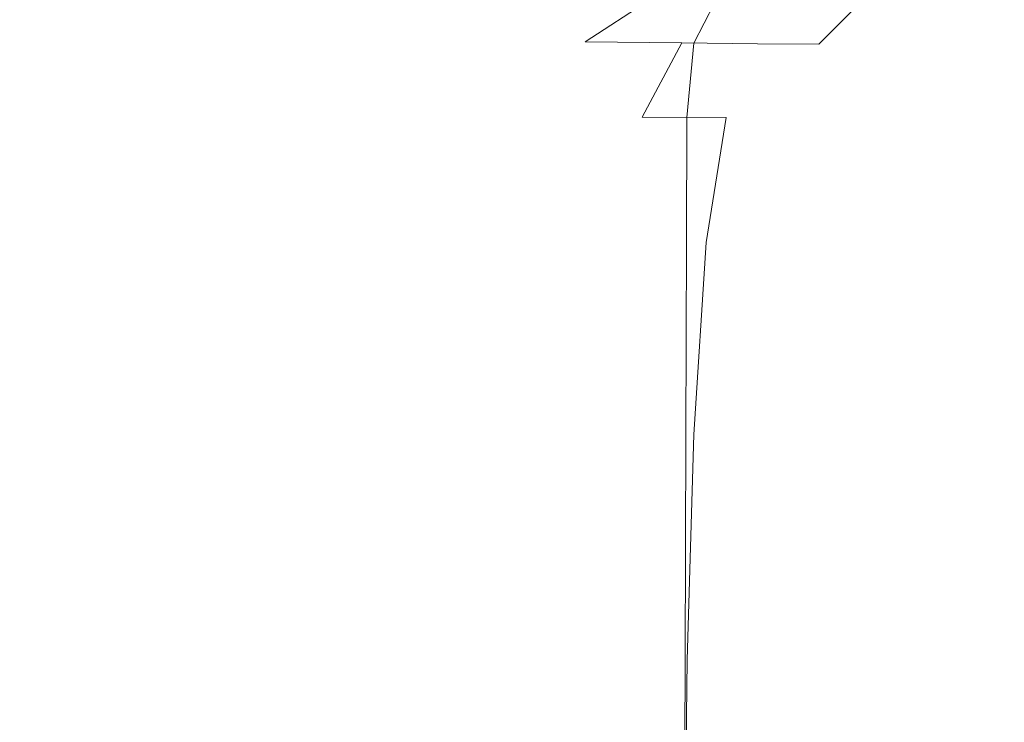
# Model space of a CAD drawing. Extents: x -105 to 104, y -140 to 0.
# Drawn here: x 1 to 22, y -93 to -78 of the extents above; entities that cross this region are included whole.
import ezdxf

# ---------------------------------------------------------------- set-up
doc = ezdxf.new("R2010")
doc.units = 0
doc.header["$LTSCALE"] = 500
doc.header["$MEASUREMENT"] = 0
doc.layers.add('CHROM', color=7, linetype='Continuous')

msp = doc.modelspace()

# ---------------------------------------------------------------- linework, layer by layer
at = {"layer": 'CHROM', "lineweight": 0}
for points, invisible_edges in [([(2.849, -77.953, -21.222), (0.082, -77.957, -21.406), (0.082, -76.42, -21.438), (2.815, -76.405, -21.262)], 15), ([(5.586, -77.957, -20.68), (2.849, -77.953, -21.222), (2.815, -76.405, -21.262), (5.568, -76.418, -20.741)], 15), ([(5.586, -77.957, -20.68), (5.568, -76.418, -20.741), (8.36, -76.514, -19.887), (8.264, -77.983, -19.793)], 15), ([(8.264, -77.983, -19.793), (8.36, -76.514, -19.887), (11.059, -76.714, -18.668), (10.814, -78.035, -18.563)], 15), ([(13.168, -78.12, -16.991), (10.814, -78.035, -18.563), (11.059, -76.714, -18.668), (13.535, -77.034, -17.055)], 15), ([(15.291, -78.197, -15.09), (13.168, -78.12, -16.991), (13.535, -77.034, -17.055), (15.74, -77.321, -15.103)], 3), ([(3.604, -78.16, 21.233), (3.961, -77.233, 21.259), (0.082, -77.233, 21.434), (0.082, -78.16, 21.417)], 15), ([(7.008, -78.161, 20.694), (7.74, -77.234, 20.748), (3.961, -77.233, 21.259), (3.604, -78.16, 21.233)], 15), ([(7.008, -78.161, 20.694), (10.174, -78.164, 19.813), (11.318, -77.239, 19.916), (7.74, -77.234, 20.748)], 15), ([(10.174, -78.164, 19.813), (12.912, -78.173, 18.589), (14.303, -77.266, 18.721), (11.318, -77.239, 19.916)], 9), ([(15.031, -78.194, 17.02), (16.309, -77.331, 17.121), (14.303, -77.266, 18.721), (12.912, -78.173, 18.589)], 7), ([(16.685, -78.215, 15.194), (17.697, -77.395, 15.251), (16.309, -77.331, 17.121), (15.031, -78.194, 17.02)], 7), ([(15.291, -78.197, -15.09), (15.74, -77.321, -15.103), (17.631, -77.419, -12.868), (17.143, -78.224, -12.872)], 13), ([(16.685, -78.215, 15.194), (18.026, -78.224, 13.197), (18.832, -77.419, 13.246), (17.697, -77.395, 15.251)], 13), ([(17.143, -78.224, -12.872), (17.631, -77.419, -12.868), (19.201, -77.417, -10.319), (18.7, -78.223, -10.327)], 13), ([(18.026, -78.224, 13.197), (19.138, -78.223, 11.093), (19.798, -77.417, 11.152), (18.832, -77.419, 13.246)], 11), ([(19.933, -78.213, -7.447), (18.7, -78.223, -10.327), (19.201, -77.417, -10.319), (20.446, -77.407, -7.424)], 11), ([(20.106, -78.213, 8.948), (20.681, -77.407, 9.017), (19.798, -77.417, 11.152), (19.138, -78.223, 11.093)], 13), ([(20.829, -78.201, -4.389), (19.933, -78.213, -7.447), (20.446, -77.407, -7.424), (21.351, -77.394, -4.347)], 11), ([(20.87, -78.201, 6.699), (21.407, -77.394, 6.775), (20.681, -77.407, 9.017), (20.106, -78.213, 8.948)], 13), ([(20.829, -78.201, -4.389), (21.351, -77.394, -4.347), (21.904, -77.382, -1.249), (21.377, -78.19, -1.31)], 13), ([(20.87, -78.201, 6.699), (21.375, -78.19, 4.281), (21.902, -77.382, 4.361), (21.407, -77.394, 6.775)], 11), ([(21.375, -78.19, 4.281), (21.563, -78.185, 1.633), (22.092, -77.377, 1.708), (21.902, -77.382, 4.361)], 11), ([(21.377, -78.19, -1.31), (21.904, -77.382, -1.249), (22.092, -77.377, 1.708), (21.563, -78.185, 1.633)], 13), ([(2.849, -77.953, -21.222), (2.859, -79.808, -21.209), (0.082, -79.808, -21.396), (0.082, -77.957, -21.406)], 15), ([(5.586, -77.957, -20.68), (5.591, -79.809, -20.66), (2.859, -79.808, -21.209), (2.849, -77.953, -21.222)], 15), ([(5.586, -77.957, -20.68), (8.264, -77.983, -19.793), (8.23, -79.81, -19.763), (5.591, -79.809, -20.66)], 15), ([(8.264, -77.983, -19.793), (10.814, -78.035, -18.563), (10.729, -79.814, -18.528), (8.23, -79.81, -19.763)], 15), ([(13.168, -78.12, -16.991), (13.043, -79.82, -16.97), (10.729, -79.814, -18.528), (10.814, -78.035, -18.563)], 15), ([(3.604, -78.16, 21.233), (0.082, -78.16, 21.417), (0.082, -79.808, 21.413), (3.306, -79.808, 21.225)], 15), ([(7.008, -78.161, 20.694), (3.604, -78.16, 21.233), (3.306, -79.808, 21.225), (6.427, -79.809, 20.677)], 15), ([(7.008, -78.161, 20.694), (6.427, -79.809, 20.677), (9.345, -79.81, 19.779), (10.174, -78.164, 19.813)], 15), ([(10.174, -78.164, 19.813), (9.345, -79.81, 19.779), (11.955, -79.814, 18.545), (12.912, -78.173, 18.589)], 15), ([(15.031, -78.194, 17.02), (12.912, -78.173, 18.589), (11.955, -79.814, 18.545), (14.156, -79.82, 16.987)], 15), ([(15.291, -78.197, -15.09), (15.136, -79.826, -15.088), (13.043, -79.82, -16.97), (13.168, -78.12, -16.991)], 14), ([(16.685, -78.215, 15.194), (15.031, -78.194, 17.02), (14.156, -79.82, 16.987), (15.998, -79.826, 15.173)], 9), ([(15.291, -78.197, -15.09), (17.143, -78.224, -12.872), (16.976, -79.83, -12.882), (15.136, -79.826, -15.088)], 15), ([(16.685, -78.215, 15.194), (15.998, -79.826, 15.173), (17.531, -79.83, 13.172), (18.026, -78.224, 13.197)], 7), ([(17.143, -78.224, -12.872), (18.7, -78.223, -10.327), (18.527, -79.828, -10.352), (16.976, -79.83, -12.882)], 15), ([(18.026, -78.224, 13.197), (17.531, -79.83, 13.172), (18.803, -79.828, 11.053), (19.138, -78.223, 11.093)], 15), ([(19.933, -78.213, -7.447), (19.756, -79.82, -7.497), (18.527, -79.828, -10.352), (18.7, -78.223, -10.327)], 15), ([(20.106, -78.213, 8.948), (19.138, -78.223, 11.093), (18.803, -79.828, 11.053), (19.864, -79.82, 8.883)], 15), ([(20.829, -78.201, -4.389), (20.649, -79.808, -4.469), (19.756, -79.82, -7.497), (19.933, -78.213, -7.447)], 15), ([(20.87, -78.201, 6.699), (20.106, -78.213, 8.948), (19.864, -79.82, 8.883), (20.675, -79.808, 6.607)], 15), ([(20.829, -78.201, -4.389), (21.377, -78.19, -1.31), (21.195, -79.798, -1.415), (20.649, -79.808, -4.469)], 15), ([(20.87, -78.201, 6.699), (20.675, -79.808, 6.607), (21.194, -79.798, 4.17), (21.375, -78.19, 4.281)], 15), ([(21.375, -78.19, 4.281), (21.194, -79.798, 4.17), (21.381, -79.793, 1.514), (21.563, -78.185, 1.633)], 15), ([(21.377, -78.19, -1.31), (21.563, -78.185, 1.633), (21.381, -79.793, 1.514), (21.195, -79.798, -1.415)], 15), ([(2.859, -79.808, -21.209), (2.858, -82.55, -21.21), (0.082, -82.55, -21.397), (0.082, -79.808, -21.396)], 15), ([(3.306, -79.808, 21.225), (0.082, -79.808, 21.413), (0.082, -82.55, 21.414), (3.081, -82.55, 21.227)], 15), ([(5.591, -79.809, -20.66), (5.588, -82.55, -20.662), (2.858, -82.55, -21.21), (2.859, -79.808, -21.209)], 15), ([(6.427, -79.809, 20.677), (3.306, -79.808, 21.225), (3.081, -82.55, 21.227), (6.006, -82.55, 20.678)], 15), ([(5.591, -79.809, -20.66), (8.23, -79.81, -19.763), (8.225, -82.552, -19.764), (5.588, -82.55, -20.662)], 15), ([(6.427, -79.809, 20.677), (6.006, -82.55, 20.678), (8.782, -82.552, 19.781), (9.345, -79.81, 19.779)], 15), ([(8.23, -79.81, -19.763), (10.729, -79.814, -18.528), (10.723, -82.555, -18.53), (8.225, -82.552, -19.764)], 15), ([(9.345, -79.81, 19.779), (8.782, -82.552, 19.781), (11.336, -82.555, 18.546), (11.955, -79.814, 18.545)], 15), ([(20.649, -79.808, -4.469), (20.638, -82.55, -4.596), (19.745, -82.56, -7.58), (19.756, -79.82, -7.497)], 15), ([(20.675, -79.808, 6.607), (19.864, -79.82, 8.883), (19.799, -82.56, 8.802), (20.65, -82.55, 6.481)], 15), ([(20.649, -79.808, -4.469), (21.195, -79.798, -1.415), (21.183, -82.541, -1.579), (20.638, -82.55, -4.596)], 15), ([(20.675, -79.808, 6.607), (20.65, -82.55, 6.481), (21.183, -82.541, 4.006), (21.194, -79.798, 4.17)], 15), ([(21.195, -79.798, -1.415), (21.381, -79.793, 1.514), (21.369, -82.537, 1.334), (21.183, -82.541, -1.579)], 15), ([(21.194, -79.798, 4.17), (21.183, -82.541, 4.006), (21.369, -82.537, 1.334), (21.381, -79.793, 1.514)], 15), ([(13.043, -79.82, -16.97), (13.035, -82.56, -16.971), (10.723, -82.555, -18.53), (10.729, -79.814, -18.528)], 15), ([(14.156, -79.82, 16.987), (11.955, -79.814, 18.545), (11.336, -82.555, 18.546), (13.592, -82.56, 16.988)], 15), ([(15.136, -79.826, -15.088), (15.128, -82.566, -15.093), (13.035, -82.56, -16.971), (13.043, -79.82, -16.97)], 14), ([(15.998, -79.826, 15.173), (14.156, -79.82, 16.987), (13.592, -82.56, 16.988), (15.559, -82.566, 15.17)], 15), ([(15.136, -79.826, -15.088), (16.976, -79.83, -12.882), (16.966, -82.569, -12.899), (15.128, -82.566, -15.093)], 15), ([(15.998, -79.826, 15.173), (15.559, -82.566, 15.17), (17.244, -82.569, 13.157), (17.531, -79.83, 13.172)], 14), ([(16.976, -79.83, -12.882), (18.527, -79.828, -10.352), (18.517, -82.568, -10.393), (16.966, -82.569, -12.899)], 15), ([(17.531, -79.83, 13.172), (17.244, -82.569, 13.157), (18.654, -82.568, 11.012), (18.803, -79.828, 11.053)], 15), ([(19.756, -79.82, -7.497), (19.745, -82.56, -7.58), (18.517, -82.568, -10.393), (18.527, -79.828, -10.352)], 15), ([(19.864, -79.82, 8.883), (18.803, -79.828, 11.053), (18.654, -82.568, 11.012), (19.799, -82.56, 8.802)], 15), ([(2.945, -86.76, 21.229), (3.081, -82.55, 21.227), (0.082, -82.55, 21.414), (0.082, -86.76, 21.416)], 15), ([(2.856, -86.76, -21.213), (0.082, -86.76, -21.4), (0.082, -82.55, -21.397), (2.858, -82.55, -21.21)], 15), ([(5.583, -86.76, -20.664), (2.856, -86.76, -21.213), (2.858, -82.55, -21.21), (5.588, -82.55, -20.662)], 15), ([(5.751, -86.76, 20.68), (6.006, -82.55, 20.678), (3.081, -82.55, 21.227), (2.945, -86.76, 21.229)], 15), ([(5.583, -86.76, -20.664), (5.588, -82.55, -20.662), (8.225, -82.552, -19.764), (8.218, -86.762, -19.766)], 15), ([(5.751, -86.76, 20.68), (8.441, -86.762, 19.783), (8.782, -82.552, 19.781), (6.006, -82.55, 20.678)], 15), ([(8.218, -86.762, -19.766), (8.225, -82.552, -19.764), (10.723, -82.555, -18.53), (10.714, -86.764, -18.531)], 15), ([(8.441, -86.762, 19.783), (10.959, -86.764, 18.548), (11.336, -82.555, 18.546), (8.782, -82.552, 19.781)], 15), ([(13.025, -86.768, -16.973), (10.714, -86.764, -18.531), (10.723, -82.555, -18.53), (13.035, -82.56, -16.971)], 15), ([(13.247, -86.768, 16.99), (13.592, -82.56, 16.988), (11.336, -82.555, 18.546), (10.959, -86.764, 18.548)], 15), ([(15.115, -86.773, -15.1), (13.025, -86.768, -16.973), (13.035, -82.56, -16.971), (15.128, -82.566, -15.093)], 7), ([(15.288, -86.773, 15.166), (15.559, -82.566, 15.17), (13.592, -82.56, 16.988), (13.247, -86.768, 16.99)], 15), ([(15.115, -86.773, -15.1), (15.128, -82.566, -15.093), (16.966, -82.569, -12.899), (16.952, -86.775, -12.924)], 15), ([(15.288, -86.773, 15.166), (17.063, -86.775, 13.134), (17.244, -82.569, 13.157), (15.559, -82.566, 15.17)], 7), ([(16.952, -86.775, -12.924), (16.966, -82.569, -12.899), (18.517, -82.568, -10.393), (18.501, -86.774, -10.454)], 15), ([(17.063, -86.775, 13.134), (18.557, -86.774, 10.954), (18.654, -82.568, 11.012), (17.244, -82.569, 13.157)], 15), ([(19.728, -86.768, -7.699), (18.501, -86.774, -10.454), (18.517, -82.568, -10.393), (19.745, -82.56, -7.58)], 15), ([(19.75, -86.768, 8.684), (19.799, -82.56, 8.802), (18.654, -82.568, 11.012), (18.557, -86.774, 10.954)], 15), ([(20.621, -86.76, -4.781), (19.728, -86.768, -7.699), (19.745, -82.56, -7.58), (20.638, -82.55, -4.596)], 15), ([(20.626, -86.76, 6.298), (20.65, -82.55, 6.481), (19.799, -82.56, 8.802), (19.75, -86.768, 8.684)], 15), ([(20.621, -86.76, -4.781), (20.638, -82.55, -4.596), (21.183, -82.541, -1.579), (21.166, -86.753, -1.817)], 15), ([(20.626, -86.76, 6.298), (21.166, -86.753, 3.769), (21.183, -82.541, 4.006), (20.65, -82.55, 6.481)], 15), ([(21.166, -86.753, 3.769), (21.352, -86.75, 1.073), (21.369, -82.537, 1.334), (21.183, -82.541, 4.006)], 15), ([(21.166, -86.753, -1.817), (21.183, -82.541, -1.579), (21.369, -82.537, 1.334), (21.352, -86.75, 1.073)], 15), ([(2.875, -91.694, 21.233), (2.945, -86.76, 21.229), (0.082, -86.76, 21.416), (0.082, -91.694, 21.42)], 15), ([(2.853, -91.694, -21.216), (0.082, -91.694, -21.403), (0.082, -86.76, -21.4), (2.856, -86.76, -21.213)], 15), ([(5.578, -91.695, -20.667), (2.853, -91.694, -21.216), (2.856, -86.76, -21.213), (5.583, -86.76, -20.664)], 15), ([(5.62, -91.695, 20.684), (5.751, -86.76, 20.68), (2.945, -86.76, 21.229), (2.875, -91.694, 21.233)], 15), ([(5.578, -91.695, -20.667), (5.583, -86.76, -20.664), (8.218, -86.762, -19.766), (8.211, -91.696, -19.769)], 15), ([(5.62, -91.695, 20.684), (8.266, -91.696, 19.786), (8.441, -86.762, 19.783), (5.751, -86.76, 20.68)], 15), ([(8.211, -91.696, -19.769), (8.218, -86.762, -19.766), (10.714, -86.764, -18.531), (10.704, -91.697, -18.534)], 15), ([(8.266, -91.696, 19.786), (10.765, -91.697, 18.551), (10.959, -86.764, 18.548), (8.441, -86.762, 19.783)], 15), ([(13.012, -91.701, -16.976), (10.704, -91.697, -18.534), (10.714, -86.764, -18.531), (13.025, -86.768, -16.973)], 15), ([(13.068, -91.701, 16.992), (13.247, -86.768, 16.99), (10.959, -86.764, 18.548), (10.765, -91.697, 18.551)], 15), ([(15.101, -91.704, -15.11), (13.012, -91.701, -16.976), (13.025, -86.768, -16.973), (15.115, -86.773, -15.1)], 7), ([(15.144, -91.704, 15.161), (15.288, -86.773, 15.166), (13.247, -86.768, 16.99), (13.068, -91.701, 16.992)], 15), ([(15.101, -91.704, -15.11), (15.115, -86.773, -15.1), (16.952, -86.775, -12.924), (16.936, -91.705, -12.953)], 15), ([(15.144, -91.704, 15.161), (16.964, -91.705, 13.109), (17.063, -86.775, 13.134), (15.288, -86.773, 15.166)], 7), ([(16.936, -91.705, -12.953), (16.952, -86.775, -12.924), (18.501, -86.774, -10.454), (18.484, -91.705, -10.523)], 15), ([(16.964, -91.705, 13.109), (18.498, -91.705, 10.888), (18.557, -86.774, 10.954), (17.063, -86.775, 13.134)], 15), ([(19.71, -91.7, -7.836), (18.484, -91.705, -10.523), (18.501, -86.774, -10.454), (19.728, -86.768, -7.699)], 15), ([(19.715, -91.7, 8.55), (19.75, -86.768, 8.684), (18.557, -86.774, 10.954), (18.498, -91.705, 10.888)], 15), ([(20.601, -91.695, -4.991), (19.71, -91.7, -7.836), (19.728, -86.768, -7.699), (20.621, -86.76, -4.781)], 15), ([(20.603, -91.695, 6.089), (20.626, -86.76, 6.298), (19.75, -86.768, 8.684), (19.715, -91.7, 8.55)], 15), ([(20.601, -91.695, -4.991), (20.621, -86.76, -4.781), (21.166, -86.753, -1.817), (21.146, -91.689, -2.088)], 15), ([(20.603, -91.695, 6.089), (21.146, -91.689, 3.499), (21.166, -86.753, 3.769), (20.626, -86.76, 6.298)], 15), ([(21.146, -91.689, 3.499), (21.332, -91.687, 0.776), (21.352, -86.75, 1.073), (21.166, -86.753, 3.769)], 15), ([(21.146, -91.689, -2.088), (21.166, -86.753, -1.817), (21.352, -86.75, 1.073), (21.332, -91.687, 0.776)], 15), ([(2.875, -91.694, 21.233), (0.082, -91.694, 21.42), (0.082, -96.609, 21.425), (2.85, -96.609, 21.238)], 15), ([(2.853, -91.694, -21.216), (2.85, -96.609, -21.221), (0.082, -96.609, -21.408), (0.082, -91.694, -21.403)], 15), ([(5.62, -91.695, 20.684), (2.875, -91.694, 21.233), (2.85, -96.609, 21.238), (5.573, -96.609, 20.689)], 15), ([(5.578, -91.695, -20.667), (5.573, -96.609, -20.672), (2.85, -96.609, -21.221), (2.853, -91.694, -21.216)], 15), ([(5.62, -91.695, 20.684), (5.573, -96.609, 20.689), (8.203, -96.61, 19.791), (8.266, -91.696, 19.786)], 15), ([(5.578, -91.695, -20.667), (8.211, -91.696, -19.769), (8.203, -96.61, -19.774), (5.573, -96.609, -20.672)], 15), ([(8.266, -91.696, 19.786), (8.203, -96.61, 19.791), (10.694, -96.611, 18.556), (10.765, -91.697, 18.551)], 15), ([(8.211, -91.696, -19.769), (10.704, -91.697, -18.534), (10.694, -96.611, -18.539), (8.203, -96.61, -19.774)], 15), ([(13.068, -91.701, 16.992), (10.765, -91.697, 18.551), (10.694, -96.611, 18.556), (13, -96.613, 16.997)], 15), ([(13.012, -91.701, -16.976), (13, -96.613, -16.98), (10.694, -96.611, -18.539), (10.704, -91.697, -18.534)], 15), ([(15.144, -91.704, 15.161), (13.068, -91.701, 16.992), (13, -96.613, 16.997), (15.087, -96.615, 15.158)], 15), ([(15.101, -91.704, -15.11), (15.087, -96.615, -15.12), (13, -96.613, -16.98), (13.012, -91.701, -16.976)], 14), ([(15.144, -91.704, 15.161), (15.087, -96.615, 15.158), (16.92, -96.616, 13.086), (16.964, -91.705, 13.109)], 14), ([(15.101, -91.704, -15.11), (16.936, -91.705, -12.953), (16.92, -96.616, -12.983), (15.087, -96.615, -15.12)], 15), ([(16.964, -91.705, 13.109), (16.92, -96.616, 13.086), (18.466, -96.616, 10.825), (18.498, -91.705, 10.888)], 15), ([(16.936, -91.705, -12.953), (18.484, -91.705, -10.523), (18.466, -96.616, -10.592), (16.92, -96.616, -12.983)], 15), ([(19.715, -91.7, 8.55), (18.498, -91.705, 10.888), (18.466, -96.616, 10.825), (19.691, -96.613, 8.42)], 15), ([(19.71, -91.7, -7.836), (19.691, -96.613, -7.97), (18.466, -96.616, -10.592), (18.484, -91.705, -10.523)], 15), ([(20.603, -91.695, 6.089), (19.715, -91.7, 8.55), (19.691, -96.613, 8.42), (20.582, -96.609, 5.886)], 15), ([(20.601, -91.695, -4.991), (20.582, -96.609, -5.197), (19.691, -96.613, -7.97), (19.71, -91.7, -7.836)], 15), ([(20.603, -91.695, 6.089), (20.582, -96.609, 5.886), (21.126, -96.606, 3.236), (21.146, -91.689, 3.499)], 15), ([(20.601, -91.695, -4.991), (21.146, -91.689, -2.088), (21.126, -96.606, -2.352), (20.582, -96.609, -5.197)], 15), ([(21.146, -91.689, 3.499), (21.126, -96.606, 3.236), (21.312, -96.605, 0.486), (21.332, -91.687, 0.776)], 15), ([(21.146, -91.689, -2.088), (21.332, -91.687, 0.776), (21.312, -96.605, 0.486), (21.126, -96.606, -2.352)], 15)]:
    msp.add_3dface(points, dxfattribs=dict(at, invisible_edges=invisible_edges))

doc.saveas('drawing.dxf')
